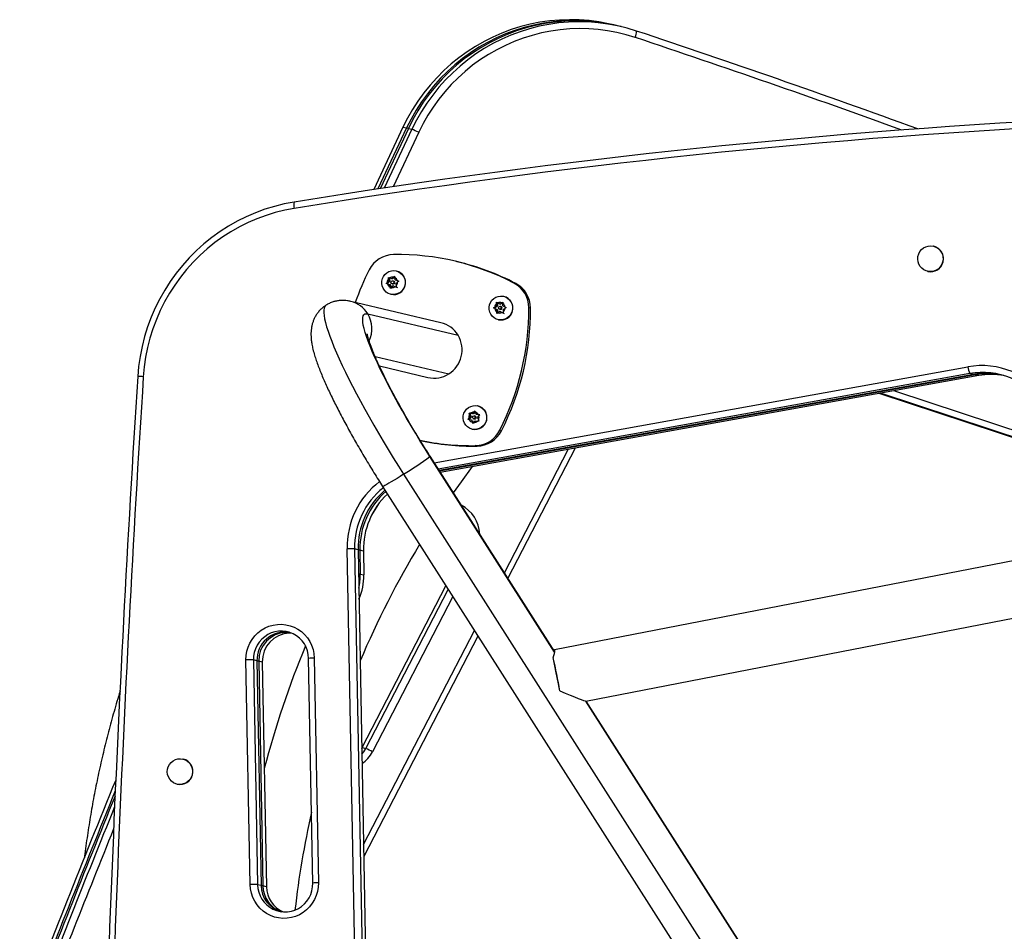
# Model space of a CAD drawing. Extents: x 1329 to 1902, y 2192 to 2639.
# Drawn here: x 1765 to 1791, y 2351 to 2375 of the extents above; entities that cross this region are included whole.
import ezdxf

# ---------------------------------------------------------------- set-up
doc = ezdxf.new("R2010")
doc.units = 0
doc.header["$LTSCALE"] = 0.125
doc.header["$MEASUREMENT"] = 0
doc.layers.add('CONTOUR', color=7, linetype='CONTINUOUS')

msp = doc.modelspace()

# ---------------------------------------------------------------- linework, layer by layer
at = {"layer": 'CONTOUR'}
for p, q in [((1780.908, 2375.08), (1780.813, 2375.102)), ((1781.05, 2375.046), (1780.955, 2375.068)), ((1775.237, 2372.366), (1774.456, 2370.7)), ((1775.332, 2372.344), (1774.57, 2370.717)), ((1775.38, 2372.333), (1774.626, 2370.725)), ((1775.475, 2372.31), (1774.739, 2370.742)), ((1775.237, 2372.366), (1775.332, 2372.344)), ((1775.38, 2372.333), (1775.475, 2372.31)), ((1775.655, 2372.229), (1774.973, 2370.777)), ((1789.381, 2369.189), (1789.372, 2369.191)), ((1776.684, 2368.777), (1776.637, 2368.789)), ((1774.848, 2368.358), (1774.881, 2368.346)), ((1774.853, 2368.322), (1774.848, 2368.358)), ((1774.871, 2368.35), (1774.887, 2368.256)), ((1774.938, 2368.326), (1774.881, 2368.346)), ((1774.938, 2368.326), (1774.984, 2368.366)), ((1775.017, 2368.369), (1774.962, 2368.32)), ((1774.984, 2368.366), (1775.014, 2368.39)), ((1775.014, 2368.39), (1775.019, 2368.354)), ((1775.03, 2368.293), (1775.019, 2368.354)), ((1775.064, 2368.53), (1775.056, 2368.532)), ((1789.214, 2368.522), (1789.223, 2368.52)), ((1774.791, 2368.196), (1774.817, 2368.221)), ((1774.824, 2368.184), (1774.791, 2368.196)), ((1774.813, 2368.191), (1774.791, 2368.196)), ((1774.887, 2368.256), (1774.813, 2368.191)), ((1774.813, 2368.191), (1774.905, 2368.158)), ((1774.864, 2368.261), (1774.817, 2368.221)), ((1774.881, 2368.164), (1774.824, 2368.184)), ((1774.864, 2368.261), (1774.853, 2368.322)), ((1774.887, 2368.256), (1774.864, 2368.261)), ((1774.881, 2368.164), (1774.892, 2368.103)), ((1774.905, 2368.158), (1774.881, 2368.164)), ((1774.9, 2368.066), (1774.892, 2368.103)), ((1774.926, 2368.091), (1774.9, 2368.066)), ((1774.905, 2368.158), (1774.918, 2368.083)), ((1774.973, 2368.131), (1774.926, 2368.091)), ((1774.962, 2368.32), (1774.938, 2368.326)), ((1774.946, 2368.191), (1774.97, 2368.185)), ((1774.988, 2368.261), (1774.964, 2368.267)), ((1774.973, 2368.131), (1775.03, 2368.111)), ((1774.996, 2368.126), (1774.973, 2368.131)), ((1774.996, 2368.126), (1775.088, 2368.093)), ((1775.03, 2368.293), (1775.087, 2368.273)), ((1775.066, 2368.098), (1775.03, 2368.111)), ((1775.047, 2368.196), (1775.093, 2368.236)), ((1775.047, 2368.196), (1775.058, 2368.135)), ((1775.058, 2368.135), (1775.066, 2368.098)), ((1775.087, 2368.273), (1775.123, 2368.26)), ((1775.123, 2368.26), (1775.093, 2368.236)), ((1778.24, 2368.198), (1778.193, 2368.21)), ((1774.909, 2367.912), (1774.917, 2367.91)), ((1777.927, 2367.852), (1777.919, 2367.854)), ((1776.249, 2367.151), (1773.844, 2367.721)), ((1777.651, 2367.544), (1777.681, 2367.564)), ((1777.682, 2367.527), (1777.651, 2367.544)), ((1777.673, 2367.539), (1777.651, 2367.544)), ((1777.757, 2367.591), (1777.673, 2367.539)), ((1777.733, 2367.597), (1777.681, 2367.564)), ((1777.731, 2367.658), (1777.732, 2367.696)), ((1777.733, 2367.597), (1777.731, 2367.658)), ((1777.732, 2367.696), (1777.763, 2367.678)), ((1777.757, 2367.591), (1777.733, 2367.597)), ((1777.754, 2367.683), (1777.757, 2367.591)), ((1777.816, 2367.649), (1777.763, 2367.678)), ((1777.816, 2367.649), (1777.868, 2367.682)), ((1777.84, 2367.644), (1777.816, 2367.649)), ((1777.851, 2367.582), (1777.827, 2367.588)), ((1777.901, 2367.682), (1777.84, 2367.644)), ((1777.868, 2367.682), (1777.901, 2367.701)), ((1777.901, 2367.701), (1777.9, 2367.664)), ((1777.902, 2367.602), (1777.9, 2367.664)), ((1777.902, 2367.602), (1777.955, 2367.573)), ((1777.955, 2367.573), (1777.989, 2367.555)), ((1777.989, 2367.555), (1777.956, 2367.536)), ((1778.637, 2367.541), (1778.589, 2367.552)), ((1774.299, 2367.388), (1776.704, 2366.818)), ((1777.673, 2367.539), (1777.759, 2367.492)), ((1777.735, 2367.498), (1777.682, 2367.527)), ((1777.735, 2367.498), (1777.737, 2367.436)), ((1777.759, 2367.492), (1777.735, 2367.498)), ((1777.739, 2367.398), (1777.737, 2367.436)), ((1777.769, 2367.418), (1777.739, 2367.398)), ((1777.759, 2367.492), (1777.761, 2367.413)), ((1777.821, 2367.451), (1777.769, 2367.418)), ((1777.809, 2367.512), (1777.833, 2367.506)), ((1777.821, 2367.451), (1777.874, 2367.422)), ((1777.844, 2367.445), (1777.821, 2367.451)), ((1777.844, 2367.445), (1777.93, 2367.398)), ((1777.908, 2367.404), (1777.874, 2367.422)), ((1777.904, 2367.503), (1777.956, 2367.536)), ((1777.904, 2367.503), (1777.905, 2367.442)), ((1777.905, 2367.442), (1777.908, 2367.404)), ((1777.772, 2367.234), (1777.78, 2367.231)), ((1774.494, 2366.251), (1776.459, 2365.786)), ((1774.607, 2365.999), (1775.903, 2365.692)), ((1776.067, 2363.419), (1790.291, 2365.975)), ((1790.343, 2365.796), (1776.175, 2363.25)), ((1790.438, 2365.773), (1776.198, 2363.214)), ((1790.486, 2365.762), (1776.209, 2363.196)), ((1790.581, 2365.74), (1776.232, 2363.161)), ((1790.438, 2365.773), (1790.343, 2365.796)), ((1790.581, 2365.74), (1790.486, 2365.762)), ((1793.33, 2363.479), (1787.923, 2365.262)), ((1793.322, 2363.49), (1787.94, 2365.265)), ((1793.318, 2363.496), (1787.949, 2365.267)), ((1793.31, 2363.508), (1787.966, 2365.27)), ((1788.336, 2365.336), (1793.139, 2363.752)), ((1777.236, 2364.933), (1777.227, 2364.935)), ((1776.997, 2364.737), (1777.032, 2364.732)), ((1777.008, 2364.703), (1776.997, 2364.737)), ((1777.019, 2364.732), (1776.997, 2364.737)), ((1777.03, 2364.645), (1777.008, 2364.703)), ((1777.115, 2364.718), (1777.019, 2364.732)), ((1777.019, 2364.732), (1777.054, 2364.64)), ((1777.091, 2364.723), (1777.032, 2364.732)), ((1777.091, 2364.723), (1777.129, 2364.771)), ((1777.115, 2364.718), (1777.091, 2364.723)), ((1777.162, 2364.777), (1777.115, 2364.718)), ((1777.129, 2364.771), (1777.154, 2364.8)), ((1777.159, 2364.663), (1777.136, 2364.669)), ((1777.154, 2364.8), (1777.166, 2364.766)), ((1777.188, 2364.709), (1777.166, 2364.766)), ((1777.211, 2364.703), (1777.188, 2364.709)), ((1777.188, 2364.709), (1777.247, 2364.7)), ((1777.284, 2364.692), (1777.211, 2364.703)), ((1777.223, 2364.616), (1777.261, 2364.665)), ((1777.247, 2364.7), (1777.286, 2364.694)), ((1777.286, 2364.694), (1777.261, 2364.665)), ((1776.971, 2364.567), (1776.992, 2364.597)), ((1777.005, 2364.562), (1776.971, 2364.567)), ((1777.03, 2364.645), (1776.992, 2364.597)), ((1777.054, 2364.64), (1776.993, 2364.562)), ((1777.065, 2364.553), (1777.005, 2364.562)), ((1777.054, 2364.64), (1777.03, 2364.645)), ((1777.065, 2364.553), (1777.087, 2364.496)), ((1777.089, 2364.548), (1777.065, 2364.553)), ((1777.102, 2364.461), (1777.087, 2364.496)), ((1777.089, 2364.548), (1777.115, 2364.479)), ((1777.124, 2364.49), (1777.102, 2364.461)), ((1777.117, 2364.593), (1777.141, 2364.587)), ((1777.162, 2364.539), (1777.124, 2364.49)), ((1777.162, 2364.539), (1777.221, 2364.53)), ((1777.26, 2364.524), (1777.221, 2364.53)), ((1777.223, 2364.616), (1777.245, 2364.559)), ((1777.245, 2364.559), (1777.26, 2364.524)), ((1777.08, 2364.314), (1777.089, 2364.312)), ((1777.862, 2364.272), (1777.814, 2364.283)), ((1777.212, 2363.862), (1777.165, 2363.874)), ((1777.938, 2360.483), (1779.64, 2363.773)), ((1779.826, 2363.807), (1778.031, 2360.337)), ((1775.958, 2363.591), (1775.954, 2363.584)), ((1779.279, 2358.364), (1775.954, 2363.584)), ((1779.281, 2358.374), (1775.958, 2363.591)), ((1775.252, 2363.111), (1790.167, 2339.696)), ((1774.693, 2362.785), (1789.608, 2339.371)), ((1774.577, 2362.308), (1774.402, 2362.023)), ((1794.545, 2361.4), (1779.277, 2358.428)), ((1774.112, 2341.659), (1773.748, 2361.121)), ((1773.945, 2361.12), (1774.309, 2341.658)), ((1774.04, 2361.098), (1773.945, 2361.12)), ((1774.04, 2361.098), (1774.404, 2341.636)), ((1774.088, 2361.087), (1774.1, 2360.449)), ((1774.183, 2361.064), (1774.088, 2361.087)), ((1774.183, 2361.064), (1774.195, 2360.427)), ((1774.1, 2360.449), (1774.195, 2360.427)), ((1774.15, 2355.821), (1776.382, 2360.134)), ((1774.245, 2355.799), (1776.44, 2360.042)), ((1776.563, 2359.849), (1774.422, 2355.712)), ((1780.112, 2357.062), (1794.832, 2359.927)), ((1772.115, 2358.895), (1772.111, 2358.906)), ((1772.202, 2358.897), (1772.115, 2358.895)), ((1772.21, 2358.872), (1772.115, 2358.895)), ((1774.187, 2353.236), (1777.14, 2358.943)), ((1772.269, 2358.874), (1772.21, 2358.872)), ((1777.234, 2358.797), (1774.193, 2352.921)), ((1771.165, 2352.168), (1771.053, 2358.16)), ((1771.251, 2358.159), (1771.363, 2352.167)), ((1771.346, 2358.136), (1771.251, 2358.159)), ((1771.346, 2358.136), (1771.458, 2352.145)), ((1771.393, 2358.125), (1771.505, 2352.133)), ((1771.488, 2358.103), (1771.393, 2358.125)), ((1771.488, 2358.103), (1771.6, 2352.111)), ((1772.835, 2352.209), (1772.723, 2358.2)), ((1772.873, 2358.211), (1772.985, 2352.219)), ((1790.869, 2340.17), (1780.108, 2357.062)), ((1790.873, 2340.177), (1780.116, 2357.063)), ((1774.139, 2355.801), (1774.15, 2355.821)), ((1774.15, 2355.821), (1774.245, 2355.799)), ((1769.382, 2355.515), (1769.373, 2355.517)), ((1769.214, 2354.848), (1769.223, 2354.846)), ((1771.458, 2352.145), (1771.363, 2352.167)), ((1771.6, 2352.111), (1771.505, 2352.133))]:
    msp.add_line(p, q, dxfattribs=at)
at = {"layer": 'CONTOUR', "flags": 128}
for points in [[(1780.813, 2375.102), (1780.716, 2375.124), (1780.458, 2375.172), (1780.198, 2375.206), (1779.936, 2375.226), (1779.673, 2375.232), (1779.41, 2375.223), (1779.148, 2375.2), (1778.888, 2375.163), (1778.63, 2375.111), (1778.374, 2375.046), (1778.122, 2374.967), (1777.875, 2374.874), (1777.633, 2374.768), (1777.397, 2374.649), (1777.167, 2374.518), (1776.944, 2374.374), (1776.729, 2374.218), (1776.522, 2374.051), (1776.325, 2373.873), (1776.137, 2373.684), (1775.959, 2373.486), (1775.791, 2373.278), (1775.635, 2373.062), (1775.49, 2372.837), (1775.358, 2372.605), (1775.237, 2372.366)], [(1780.813, 2375.102), (1780.716, 2375.124), (1780.458, 2375.172), (1780.198, 2375.206), (1779.936, 2375.226), (1779.673, 2375.232), (1779.41, 2375.223), (1779.148, 2375.2), (1778.888, 2375.163), (1778.63, 2375.111), (1778.374, 2375.046), (1778.122, 2374.967), (1777.875, 2374.874), (1777.633, 2374.768), (1777.397, 2374.649), (1777.167, 2374.518), (1776.944, 2374.374), (1776.729, 2374.218), (1776.522, 2374.051), (1776.325, 2373.873), (1776.137, 2373.684), (1775.959, 2373.486), (1775.791, 2373.278), (1775.635, 2373.062), (1775.49, 2372.837), (1775.358, 2372.605), (1775.237, 2372.366)], [(1780.931, 2375.074), (1780.811, 2375.101), (1780.553, 2375.15), (1780.293, 2375.184), (1780.031, 2375.204), (1779.768, 2375.209), (1779.505, 2375.2), (1779.243, 2375.177), (1778.983, 2375.14), (1778.724, 2375.089), (1778.469, 2375.023), (1778.217, 2374.944), (1777.97, 2374.852), (1777.728, 2374.746), (1777.491, 2374.627), (1777.262, 2374.495), (1777.039, 2374.351), (1776.824, 2374.195), (1776.617, 2374.028), (1776.42, 2373.85), (1776.232, 2373.662), (1776.054, 2373.463), (1775.886, 2373.256), (1775.73, 2373.039), (1775.585, 2372.815), (1775.453, 2372.583), (1775.332, 2372.344)], [(1780.931, 2375.074), (1780.811, 2375.101), (1780.553, 2375.15), (1780.293, 2375.184), (1780.031, 2375.204), (1779.768, 2375.209), (1779.505, 2375.2), (1779.243, 2375.177), (1778.983, 2375.14), (1778.724, 2375.089), (1778.469, 2375.023), (1778.217, 2374.944), (1777.97, 2374.852), (1777.728, 2374.746), (1777.491, 2374.627), (1777.262, 2374.495), (1777.039, 2374.351), (1776.824, 2374.195), (1776.617, 2374.028), (1776.42, 2373.85), (1776.232, 2373.662), (1776.054, 2373.463), (1775.886, 2373.256), (1775.73, 2373.039), (1775.585, 2372.815), (1775.453, 2372.583), (1775.332, 2372.344)], [(1780.955, 2375.068), (1780.859, 2375.09), (1780.601, 2375.138), (1780.34, 2375.172), (1780.078, 2375.192), (1779.816, 2375.198), (1779.553, 2375.189), (1779.291, 2375.166), (1779.03, 2375.129), (1778.772, 2375.078), (1778.517, 2375.012), (1778.265, 2374.933), (1778.017, 2374.84), (1777.775, 2374.734), (1777.539, 2374.615), (1777.309, 2374.484), (1777.086, 2374.34), (1776.871, 2374.184), (1776.665, 2374.017), (1776.467, 2373.839), (1776.279, 2373.65), (1776.101, 2373.452), (1775.934, 2373.244), (1775.778, 2373.028), (1775.633, 2372.803), (1775.5, 2372.571), (1775.38, 2372.333)], [(1780.955, 2375.068), (1780.859, 2375.09), (1780.601, 2375.138), (1780.34, 2375.172), (1780.078, 2375.192), (1779.816, 2375.198), (1779.553, 2375.189), (1779.291, 2375.166), (1779.03, 2375.129), (1778.772, 2375.078), (1778.517, 2375.012), (1778.265, 2374.933), (1778.017, 2374.84), (1777.775, 2374.734), (1777.539, 2374.615), (1777.309, 2374.484), (1777.086, 2374.34), (1776.871, 2374.184), (1776.665, 2374.017), (1776.467, 2373.839), (1776.279, 2373.65), (1776.101, 2373.452), (1775.934, 2373.244), (1775.778, 2373.028), (1775.633, 2372.803), (1775.5, 2372.571), (1775.38, 2372.333)], [(1781.46, 2374.929), (1781.209, 2375.005), (1780.954, 2375.068), (1780.696, 2375.116), (1780.435, 2375.15), (1780.173, 2375.17), (1779.911, 2375.175), (1779.648, 2375.167), (1779.386, 2375.144), (1779.125, 2375.106), (1778.867, 2375.055), (1778.611, 2374.99), (1778.36, 2374.911), (1778.112, 2374.818), (1777.87, 2374.712), (1777.634, 2374.593), (1777.404, 2374.461), (1777.181, 2374.317), (1776.966, 2374.162), (1776.76, 2373.995), (1776.562, 2373.816), (1776.374, 2373.628), (1776.196, 2373.43), (1776.029, 2373.222), (1775.872, 2373.005), (1775.728, 2372.781), (1775.595, 2372.549), (1775.475, 2372.31)], [(1781.46, 2374.929), (1781.209, 2375.005), (1780.954, 2375.068), (1780.696, 2375.116), (1780.435, 2375.15), (1780.173, 2375.17), (1779.911, 2375.175), (1779.648, 2375.167), (1779.386, 2375.144), (1779.125, 2375.106), (1778.867, 2375.055), (1778.611, 2374.99), (1778.36, 2374.911), (1778.112, 2374.818), (1777.87, 2374.712), (1777.634, 2374.593), (1777.404, 2374.461), (1777.181, 2374.317), (1776.966, 2374.162), (1776.76, 2373.995), (1776.562, 2373.816), (1776.374, 2373.628), (1776.196, 2373.43), (1776.029, 2373.222), (1775.872, 2373.005), (1775.728, 2372.781), (1775.595, 2372.549), (1775.475, 2372.31)], [(1781.428, 2374.756), (1781.186, 2374.829), (1780.94, 2374.889), (1780.691, 2374.936), (1780.44, 2374.969), (1780.187, 2374.988), (1779.934, 2374.993), (1779.68, 2374.985), (1779.428, 2374.963), (1779.176, 2374.927), (1778.927, 2374.877), (1778.681, 2374.814), (1778.438, 2374.738), (1778.199, 2374.648), (1777.966, 2374.546), (1777.738, 2374.431), (1777.516, 2374.304), (1777.301, 2374.166), (1777.093, 2374.015), (1776.894, 2373.854), (1776.704, 2373.682), (1776.522, 2373.5), (1776.351, 2373.309), (1776.189, 2373.109), (1776.038, 2372.9), (1775.899, 2372.683), (1775.771, 2372.46), (1775.655, 2372.229)], [(1772.336, 2370.368), (1772.074, 2370.319), (1771.815, 2370.254), (1771.559, 2370.176), (1771.308, 2370.083), (1771.062, 2369.977), (1770.822, 2369.858), (1770.588, 2369.725), (1770.362, 2369.58), (1770.144, 2369.423), (1769.934, 2369.254), (1769.734, 2369.074), (1769.543, 2368.883), (1769.363, 2368.681), (1769.194, 2368.471), (1769.036, 2368.251), (1768.89, 2368.023), (1768.756, 2367.788), (1768.635, 2367.545), (1768.527, 2367.297), (1768.432, 2367.042), (1768.351, 2366.783), (1768.284, 2366.521), (1768.231, 2366.255), (1768.192, 2365.986), (1768.168, 2365.716)], [(1772.336, 2370.368), (1772.074, 2370.319), (1771.815, 2370.254), (1771.559, 2370.176), (1771.308, 2370.083), (1771.062, 2369.977), (1770.822, 2369.858), (1770.588, 2369.725), (1770.362, 2369.58), (1770.144, 2369.423), (1769.934, 2369.254), (1769.734, 2369.074), (1769.543, 2368.883), (1769.363, 2368.681), (1769.194, 2368.471), (1769.036, 2368.251), (1768.89, 2368.023), (1768.756, 2367.788), (1768.635, 2367.545), (1768.527, 2367.297), (1768.432, 2367.042), (1768.351, 2366.783), (1768.284, 2366.521), (1768.231, 2366.255), (1768.192, 2365.986), (1768.168, 2365.716)], [(1772.338, 2370.2), (1772.085, 2370.152), (1771.835, 2370.09), (1771.588, 2370.014), (1771.346, 2369.925), (1771.109, 2369.822), (1770.877, 2369.707), (1770.652, 2369.579), (1770.434, 2369.439), (1770.223, 2369.288), (1770.021, 2369.125), (1769.828, 2368.951), (1769.644, 2368.766), (1769.47, 2368.572), (1769.307, 2368.369), (1769.154, 2368.157), (1769.014, 2367.937), (1768.885, 2367.71), (1768.768, 2367.476), (1768.664, 2367.236), (1768.572, 2366.991), (1768.494, 2366.741), (1768.429, 2366.488), (1768.378, 2366.231), (1768.341, 2365.972), (1768.317, 2365.712)], [(1789.372, 2369.191), (1789.437, 2369.169), (1789.495, 2369.134), (1789.546, 2369.087), (1789.585, 2369.031), (1789.613, 2368.968), (1789.628, 2368.9), (1789.629, 2368.831), (1789.617, 2368.762), (1789.591, 2368.698), (1789.553, 2368.64), (1789.504, 2368.591), (1789.447, 2368.552), (1789.383, 2368.527), (1789.316, 2368.514), (1789.247, 2368.516), (1789.181, 2368.532), (1789.119, 2368.561), (1789.064, 2368.602), (1789.019, 2368.654), (1788.985, 2368.714), (1788.964, 2368.779), (1788.956, 2368.848), (1788.961, 2368.918), (1788.981, 2368.984), (1789.013, 2369.046), (1789.057, 2369.1), (1789.11, 2369.144), (1789.171, 2369.176), (1789.236, 2369.195), (1789.305, 2369.2), (1789.372, 2369.191)], [(1774.927, 2368.535), (1774.992, 2368.541), (1775.057, 2368.532), (1775.118, 2368.51), (1775.174, 2368.476), (1775.221, 2368.43), (1775.258, 2368.375), (1775.283, 2368.314), (1775.294, 2368.248), (1775.292, 2368.182), (1775.277, 2368.117), (1775.248, 2368.057), (1775.208, 2368.004), (1775.158, 2367.961), (1775.1, 2367.929), (1775.038, 2367.909), (1774.972, 2367.904), (1774.907, 2367.912), (1774.846, 2367.934), (1774.79, 2367.969), (1774.743, 2368.015), (1774.706, 2368.069), (1774.682, 2368.131), (1774.67, 2368.196), (1774.672, 2368.263), (1774.688, 2368.327), (1774.716, 2368.388), (1774.756, 2368.441), (1774.806, 2368.484), (1774.864, 2368.516), (1774.927, 2368.535)], [(1774.97, 2368.185), (1774.971, 2368.185), (1774.986, 2368.185)], [(1777.838, 2367.862), (1777.903, 2367.857), (1777.966, 2367.839), (1778.023, 2367.807), (1778.073, 2367.764), (1778.112, 2367.712), (1778.14, 2367.652), (1778.155, 2367.587), (1778.157, 2367.521), (1778.145, 2367.455), (1778.12, 2367.393), (1778.082, 2367.338), (1778.035, 2367.292), (1777.979, 2367.257), (1777.917, 2367.234), (1777.852, 2367.225), (1777.787, 2367.23), (1777.724, 2367.249), (1777.667, 2367.28), (1777.617, 2367.323), (1777.578, 2367.376), (1777.55, 2367.436), (1777.535, 2367.5), (1777.533, 2367.567), (1777.545, 2367.632), (1777.57, 2367.694), (1777.608, 2367.749), (1777.655, 2367.795), (1777.711, 2367.83), (1777.773, 2367.853), (1777.838, 2367.862)], [(1773.185, 2367.618), (1773.173, 2367.608), (1773.15, 2367.578), (1773.134, 2367.536), (1773.126, 2367.482), (1773.126, 2367.417), (1773.134, 2367.34), (1773.149, 2367.253), (1773.172, 2367.154), (1773.203, 2367.045), (1773.241, 2366.925), (1773.286, 2366.796), (1773.339, 2366.657), (1773.398, 2366.509), (1773.465, 2366.352), (1773.538, 2366.188), (1773.618, 2366.015), (1773.704, 2365.835), (1773.796, 2365.649), (1773.893, 2365.457), (1773.997, 2365.259), (1774.105, 2365.056), (1774.218, 2364.848), (1774.335, 2364.638), (1774.457, 2364.423), (1774.582, 2364.207), (1774.711, 2363.989), (1774.843, 2363.769), (1774.977, 2363.549), (1775.114, 2363.33), (1775.252, 2363.111)], [(1775.954, 2363.584), (1775.826, 2363.787), (1775.699, 2363.992), (1775.575, 2364.196), (1775.453, 2364.4), (1775.335, 2364.602), (1775.221, 2364.802), (1775.11, 2364.999), (1775.004, 2365.192), (1774.903, 2365.381), (1774.807, 2365.565), (1774.717, 2365.743), (1774.632, 2365.915), (1774.554, 2366.08), (1774.482, 2366.238), (1774.417, 2366.387), (1774.359, 2366.528), (1774.308, 2366.66), (1774.265, 2366.782), (1774.229, 2366.893), (1774.201, 2366.995), (1774.18, 2367.085), (1774.168, 2367.165), (1774.163, 2367.232), (1774.166, 2367.288), (1774.177, 2367.333), (1774.196, 2367.365), (1774.223, 2367.385), (1774.257, 2367.392), (1774.299, 2367.388)], [(1790.486, 2365.762), (1790.479, 2365.775), (1790.477, 2365.78)], [(1777.041, 2364.921), (1777.104, 2364.939), (1777.169, 2364.943), (1777.234, 2364.933), (1777.295, 2364.91), (1777.35, 2364.874), (1777.396, 2364.827), (1777.432, 2364.772), (1777.455, 2364.71), (1777.466, 2364.644), (1777.462, 2364.578), (1777.446, 2364.513), (1777.416, 2364.454), (1777.375, 2364.402), (1777.324, 2364.359), (1777.266, 2364.328), (1777.203, 2364.311), (1777.137, 2364.306), (1777.073, 2364.316), (1777.012, 2364.339), (1776.957, 2364.375), (1776.91, 2364.422), (1776.875, 2364.477), (1776.851, 2364.539), (1776.841, 2364.605), (1776.844, 2364.671), (1776.861, 2364.736), (1776.89, 2364.795), (1776.932, 2364.847), (1776.982, 2364.89), (1777.041, 2364.921)], [(1777.141, 2364.587), (1777.149, 2364.586), (1777.164, 2364.589)], [(1775.252, 2363.111), (1775.163, 2363.055), (1775.078, 2363.002), (1774.998, 2362.953), (1774.924, 2362.909), (1774.859, 2362.87), (1774.803, 2362.838), (1774.757, 2362.813), (1774.723, 2362.795), (1774.702, 2362.786), (1774.693, 2362.785), (1774.693, 2362.785)], [(1776.58, 2362.614), (1776.793, 2362.912), (1777.093, 2363.316)], [(1771.053, 2358.16), (1771.058, 2358.276), (1771.078, 2358.391), (1771.111, 2358.502), (1771.158, 2358.609), (1771.217, 2358.708), (1771.288, 2358.8), (1771.37, 2358.882), (1771.461, 2358.953), (1771.56, 2359.012), (1771.666, 2359.057), (1771.776, 2359.089), (1771.889, 2359.107), (1772.003, 2359.11), (1772.117, 2359.099), (1772.228, 2359.073), (1772.335, 2359.034), (1772.436, 2358.98), (1772.53, 2358.915), (1772.615, 2358.837), (1772.689, 2358.75), (1772.752, 2358.654), (1772.803, 2358.55), (1772.84, 2358.44), (1772.864, 2358.327), (1772.873, 2358.211)], [(1772.723, 2358.2), (1772.714, 2358.302), (1772.692, 2358.402), (1772.657, 2358.497), (1772.609, 2358.586), (1772.549, 2358.668), (1772.479, 2358.741), (1772.4, 2358.803), (1772.313, 2358.854), (1772.22, 2358.892), (1772.123, 2358.917), (1772.023, 2358.928), (1771.923, 2358.925), (1771.823, 2358.909), (1771.727, 2358.878), (1771.636, 2358.835), (1771.551, 2358.779), (1771.474, 2358.713), (1771.407, 2358.636), (1771.351, 2358.551), (1771.306, 2358.459), (1771.274, 2358.362), (1771.256, 2358.261), (1771.251, 2358.159)], [(1772.723, 2358.2), (1772.714, 2358.302), (1772.692, 2358.402), (1772.657, 2358.497), (1772.609, 2358.586), (1772.549, 2358.668), (1772.479, 2358.741), (1772.4, 2358.803), (1772.313, 2358.854), (1772.22, 2358.892), (1772.123, 2358.917), (1772.023, 2358.928), (1771.923, 2358.925), (1771.823, 2358.909), (1771.727, 2358.878), (1771.636, 2358.835), (1771.551, 2358.779), (1771.474, 2358.713), (1771.407, 2358.636), (1771.351, 2358.551), (1771.306, 2358.459), (1771.274, 2358.362), (1771.256, 2358.261), (1771.251, 2358.159)], [(1774.142, 2355.648), (1774.192, 2355.711), (1774.245, 2355.799)], [(1774.142, 2355.648), (1774.192, 2355.711), (1774.245, 2355.799)], [(1769.373, 2355.517), (1769.437, 2355.495), (1769.496, 2355.459), (1769.546, 2355.413), (1769.586, 2355.357), (1769.614, 2355.294), (1769.629, 2355.226), (1769.63, 2355.156), (1769.617, 2355.088), (1769.591, 2355.024), (1769.553, 2354.966), (1769.505, 2354.916), (1769.447, 2354.878), (1769.383, 2354.852), (1769.316, 2354.84), (1769.248, 2354.842), (1769.182, 2354.858), (1769.12, 2354.887), (1769.065, 2354.928), (1769.02, 2354.98), (1768.986, 2355.039), (1768.964, 2355.105), (1768.956, 2355.174), (1768.962, 2355.243), (1768.981, 2355.31), (1769.013, 2355.372), (1769.057, 2355.426), (1769.11, 2355.47), (1769.171, 2355.502), (1769.237, 2355.521), (1769.305, 2355.526), (1769.373, 2355.517)], [(1772.985, 2352.219), (1772.98, 2352.103), (1772.961, 2351.988), (1772.927, 2351.877), (1772.881, 2351.77), (1772.821, 2351.67), (1772.75, 2351.579), (1772.668, 2351.497), (1772.577, 2351.426), (1772.478, 2351.367), (1772.373, 2351.321), (1772.263, 2351.289), (1772.15, 2351.272), (1772.035, 2351.268), (1771.922, 2351.28), (1771.81, 2351.305), (1771.703, 2351.345), (1771.602, 2351.398), (1771.509, 2351.464), (1771.424, 2351.541), (1771.349, 2351.629), (1771.286, 2351.725), (1771.236, 2351.829), (1771.198, 2351.939), (1771.175, 2352.052), (1771.165, 2352.168)], [(1771.363, 2352.167), (1771.371, 2352.065), (1771.394, 2351.966), (1771.429, 2351.871), (1771.477, 2351.781), (1771.537, 2351.699), (1771.607, 2351.626), (1771.686, 2351.564), (1771.773, 2351.513), (1771.866, 2351.475), (1771.963, 2351.45), (1772.063, 2351.439), (1772.163, 2351.442), (1772.262, 2351.459), (1772.359, 2351.489), (1772.45, 2351.533), (1772.535, 2351.588), (1772.612, 2351.655), (1772.679, 2351.731), (1772.735, 2351.817), (1772.78, 2351.909), (1772.812, 2352.006), (1772.83, 2352.107), (1772.835, 2352.209)], [(1771.363, 2352.167), (1771.371, 2352.065), (1771.394, 2351.966), (1771.429, 2351.871), (1771.477, 2351.781), (1771.537, 2351.699), (1771.607, 2351.626), (1771.686, 2351.564), (1771.773, 2351.513), (1771.866, 2351.475), (1771.963, 2351.45), (1772.063, 2351.439), (1772.163, 2351.442), (1772.262, 2351.459), (1772.359, 2351.489), (1772.45, 2351.533), (1772.535, 2351.588), (1772.612, 2351.655), (1772.679, 2351.731), (1772.735, 2351.817), (1772.78, 2351.909), (1772.812, 2352.006), (1772.83, 2352.107), (1772.835, 2352.209)]]:
    msp.add_lwpolyline(points, dxfattribs=at)
at = {"layer": 'CONTOUR'}
for centre in [(1774.955, 2368.228), (1777.818, 2367.55), (1777.126, 2364.63)]:
    msp.add_circle(centre, 0.0386, dxfattribs=at)
for centre, radius, start, end in [((1781.008, 2374.922), 0.452, 338.4411, 0.9555), ((1689.436, 2098.508), 291.337, 70.02587, 71.58672), ((1689.459, 2098.498), 291.165, 70.10695, 71.58672), ((1802.964, 2181.282), 191.551, 92.72785, 99.20067), ((1802.938, 2181.282), 191.38, 92.72785, 99.20067), ((1774.83, 2371.075), 1.365, 66.3939, 68.3992), ((1774.32, 2369.5), 3.038, 63.9412, 67.6651), ((1772.75, 2370.289), 0.421, 169.1525, 192.2687), ((1789.297, 2368.856), 0.344, 257.5459, 75.7859), ((1775.001, 2368.227), 0.743, 91.113, 153.3304), ((1775.083, 2362.232), 6.738, 62.512, 90.8198), ((1775.129, 2362.218), 6.741, 62.5136, 76.6623), ((1780.687, 2365.33), 7.125, 153.0381, 160.634), ((1774.957, 2368.232), 0.137, 78.301, 123.4576), ((1774.986, 2368.221), 0.319, 257.5279, 75.8039), ((1774.955, 2368.231), 0.138, 17.5141, 62.3555), ((1774.96, 2368.227), 0.143, 138.6899, 182.4788), ((1774.956, 2368.226), 0.138, 197.5141, 242.3555), ((1774.954, 2368.225), 0.137, 258.301, 303.4576), ((1774.978, 2368.223), 0.0391, 280.955, 75.7324), ((1774.95, 2368.23), 0.143, 318.6899, 2.4788), ((1777.846, 2367.552), 0.743, 0.0014, 62.2188), ((1777.894, 2367.541), 0.743, 0.0014, 62.2188), ((1777.849, 2367.543), 0.319, 257.5311, 75.8007), ((1773.675, 2367.013), 0.728, 30.9672, 76.5931), ((1777.823, 2367.549), 0.143, 129.919, 173.7982), ((1777.819, 2367.554), 0.136, 69.1994, 114.5214), ((1771.457, 2367.516), 7.132, 333.0418, 0.2899), ((1777.842, 2367.545), 0.0391, 257.4348, 75.8969), ((1777.817, 2367.552), 0.139, 8.7329, 53.3188), ((1773.649, 2366.997), 0.759, 334.6157, 30.954), ((1777.82, 2367.548), 0.139, 188.7329, 233.3188), ((1777.817, 2367.546), 0.136, 249.1994, 294.5214), ((1771.505, 2367.505), 7.132, 333.0418, 0.2899), ((1777.814, 2367.551), 0.143, 309.919, 353.7982), ((1776.079, 2366.443), 0.728, 30.9672, 76.5731), ((1776.052, 2366.427), 0.76, 302.3986, 30.9332), ((1790.662, 2363.904), 2.104, 34.711, 100.1562), ((1790.876, 2366.049), 0.589, 187.1596, 205.4258), ((2341.04, 2329.169), 574.037, 176.349675, 178.958133), ((2341.01, 2329.176), 573.857, 176.349675, 178.958133), ((1768.2, 2364.22), 1.496, 85.4934, 91.2221), ((1776.069, 2366.401), 0.728, 256.7586, 302.3646), ((1790.684, 2363.893), 1.933, 34.7062, 100.161), ((1790.78, 2363.874), 1.93, 78.132, 100.2083), ((1790.828, 2363.863), 1.93, 78.8577, 100.2079), ((1790.923, 2363.84), 1.931, 80.3119, 100.2051), ((1777.157, 2364.624), 0.319, 257.5294, 75.8023), ((1777.132, 2364.63), 0.143, 149.3591, 193.1399), ((1777.128, 2364.633), 0.138, 89.4188, 134.3027), ((1777.15, 2364.625), 0.0391, 291.5524, 75.825), ((1777.127, 2364.635), 0.137, 28.3453, 73.4675), ((1777.121, 2364.632), 0.143, 329.3591, 13.1399), ((1777.126, 2364.627), 0.137, 208.3453, 253.4675), ((1777.125, 2364.628), 0.138, 269.4188, 314.3027), ((1777.151, 2364.616), 0.743, 271.113, 333.3304), ((1777.198, 2364.605), 0.743, 271.113, 333.3304), ((1777.069, 2370.614), 6.741, 258.1744, 270.8184), ((1777.116, 2370.602), 6.741, 257.7679, 270.8185), ((1770.609, 2370.754), 8.943, 301.2747, 306.7008), ((1775.956, 2361.165), 2.208, 127.5425, 181.1316), ((1775.974, 2361.16), 2.029, 128.3739, 181.129), ((1776.071, 2361.137), 2.031, 130.3348, 181.1082), ((1776.119, 2361.126), 2.031, 131.3097, 181.1059), ((1776.214, 2361.103), 2.032, 133.2662, 181.1015), ((1776.365, 2361.474), 0.917, 2.5531, 62.4406), ((1773.837, 2358.605), 2.518, 87.5427, 92.0327), ((1774.022, 2359.963), 1.125, 86.6522, 89.0611), ((1796.208, 2348.803), 24, 148.7996, 157.1243), ((1774.034, 2359.326), 1.125, 86.6522, 89.0611), ((1772.572, 2360.421), 1.528, 346.7854, 1.0644), ((1772.666, 2360.399), 1.528, 336.2022, 1.0623), ((1772.093, 2358.157), 0.748, 81.2613, 181.5978), ((1772.145, 2358.144), 0.752, 92.2321, 181.4131), ((1772.24, 2358.121), 0.752, 92.2321, 181.4131), ((1796.208, 2348.803), 25.5, 157.565, 165.3163), ((1771.143, 2355.643), 2.518, 87.5427, 92.0327), ((1771.327, 2357.002), 1.125, 86.6522, 89.0611), ((1772.87, 2357.183), 1.028, 89.8289, 98.2032), ((1766.73, 2355.216), 12.863, 9.4842, 13.5065), ((1767.102, 2355.297), 12.475, 11.0715, 11.8443), ((1773.196, 2353.435), 2.585, 61.7026, 66.0759), ((1769.297, 2355.182), 0.344, 257.5459, 75.7859), ((1773.593, 2356.14), 0.933, 306.4181, 332.6886), ((2099.367, 2219.464), 358.385, 157.78591, 158.89478), ((2099.464, 2219.44), 358.387, 157.83151, 158.89478), ((2099.512, 2219.429), 358.387, 157.85433, 158.89478), ((2099.609, 2219.406), 358.389, 157.89998, 158.89478), ((1796.208, 2348.803), 24, 167.2515, 173.5744), ((2099.629, 2219.401), 358.212, 157.98923, 158.89478), ((1771.255, 2349.652), 2.518, 87.5427, 92.0327), ((1772.196, 2352.153), 0.739, 180.6472, 252.4637), ((1772.196, 2352.153), 0.739, 180.6472, 252.4638), ((1771.439, 2351.01), 1.125, 86.6519, 89.0588), ((1772.244, 2352.142), 0.739, 180.6648, 250.534), ((1772.34, 2352.12), 0.74, 180.6859, 246.671), ((1772.982, 2351.191), 1.028, 89.8289, 98.2032)]:
    msp.add_arc(centre, radius, start, end, dxfattribs=at)
for centre, major_axis, ratio, start_param, end_param in [((1778.913, 2357.593), (0.368, 0.835), 0.075625, 5.59446, 6.512909), ((1779.524, 2356.59), (-0.399, 2.094), 0.017076, 5.359527, 5.60157), ((1779.524, 2356.59), (-0.399, 2.094), 0.017076, 5.073178, 5.263881), ((1778.913, 2357.593), (1.201, -0.53), 0.027377, 5.157963, 6.243848)]:
    msp.add_ellipse(centre, major_axis=major_axis, ratio=ratio, start_param=start_param, end_param=end_param, dxfattribs=at)
for points, knots in [([(1773.186, 2367.617), (1773.164, 2367.603), (1773.114, 2367.571), (1773.046, 2367.51), (1772.98, 2367.438), (1772.925, 2367.361), (1772.88, 2367.281), (1772.845, 2367.199), (1772.819, 2367.117), (1772.8, 2367.035), (1772.789, 2366.953), (1772.784, 2366.868), (1772.785, 2366.779), (1772.793, 2366.682), (1772.81, 2366.57), (1772.838, 2366.437), (1772.877, 2366.295), (1772.925, 2366.145), (1772.978, 2365.997), (1773.038, 2365.844), (1773.102, 2365.688), (1773.172, 2365.529), (1773.246, 2365.367), (1773.325, 2365.2), (1773.409, 2365.028), (1773.497, 2364.853), (1773.59, 2364.674), (1773.687, 2364.492), (1773.788, 2364.306), (1773.893, 2364.118), (1774.001, 2363.927), (1774.112, 2363.735), (1774.226, 2363.542), (1774.343, 2363.347), (1774.462, 2363.153), (1774.579, 2362.965), (1774.656, 2362.843), (1774.693, 2362.785)], [0, 0, 0, 0, 0.01318, 0.030163, 0.046913, 0.063534, 0.080143, 0.096882, 0.11394, 0.131579, 0.150172, 0.17024, 0.192521, 0.2181, 0.248618, 0.286181, 0.329945, 0.366372, 0.404749, 0.44127, 0.476598, 0.511144, 0.545149, 0.578763, 0.612087, 0.645189, 0.67812, 0.710917, 0.743608, 0.776214, 0.808753, 0.84124, 0.873686, 0.906102, 0.938496, 0.970877, 1, 1, 1, 1]), ([(1773.844, 2367.721), (1773.816, 2367.727), (1773.761, 2367.739), (1773.672, 2367.747), (1773.582, 2367.746), (1773.489, 2367.736), (1773.394, 2367.714), (1773.299, 2367.679), (1773.228, 2367.646), (1773.192, 2367.622), (1773.186, 2367.617)], [0, 0, 0, 0, 0.142885, 0.281009, 0.415917, 0.548859, 0.680583, 0.825368, 0.96703, 1, 1, 1, 1]), ([(1775.958, 2363.591), (1775.938, 2363.623), (1775.879, 2363.716), (1775.781, 2363.871), (1775.668, 2364.056), (1775.556, 2364.24), (1775.448, 2364.423), (1775.342, 2364.605), (1775.239, 2364.784), (1775.14, 2364.961), (1775.045, 2365.134), (1774.955, 2365.302), (1774.869, 2365.466), (1774.788, 2365.624), (1774.713, 2365.776), (1774.643, 2365.921), (1774.578, 2366.059), (1774.52, 2366.188), (1774.469, 2366.308), (1774.424, 2366.419), (1774.385, 2366.519), (1774.353, 2366.608), (1774.328, 2366.684), (1774.309, 2366.748), (1774.296, 2366.796), (1774.289, 2366.829), (1774.285, 2366.849), (1774.284, 2366.858), (1774.284, 2366.857), (1774.284, 2366.856)], [0, 0, 0, 0, 0.022134, 0.064213, 0.106293, 0.148358, 0.1904, 0.232406, 0.274365, 0.316262, 0.358084, 0.39981, 0.44142, 0.482887, 0.52418, 0.565258, 0.606073, 0.646562, 0.686646, 0.726228, 0.765181, 0.803348, 0.840537, 0.876518, 0.911034, 0.940216, 0.967552, 0.993027, 1, 1, 1, 1]), ([(1767.701, 2357.337), (1767.7, 2357.333), (1767.641, 2357.149), (1767.535, 2356.784), (1767.386, 2356.241), (1767.25, 2355.694), (1767.125, 2355.145), (1767.013, 2354.593), (1766.913, 2354.039), (1766.826, 2353.482), (1766.77, 2353.096), (1766.748, 2352.895), (1766.746, 2352.881)], [0, 0, 0, 0, 0.0031783, 0.12658, 0.2499819, 0.3733838, 0.4967858, 0.6201878, 0.7435898, 0.8669918, 0.9903937, 1, 1, 1, 1])]:
    msp.add_open_spline(points, degree=3, knots=knots, dxfattribs=at)

doc.saveas('drawing.dxf')
